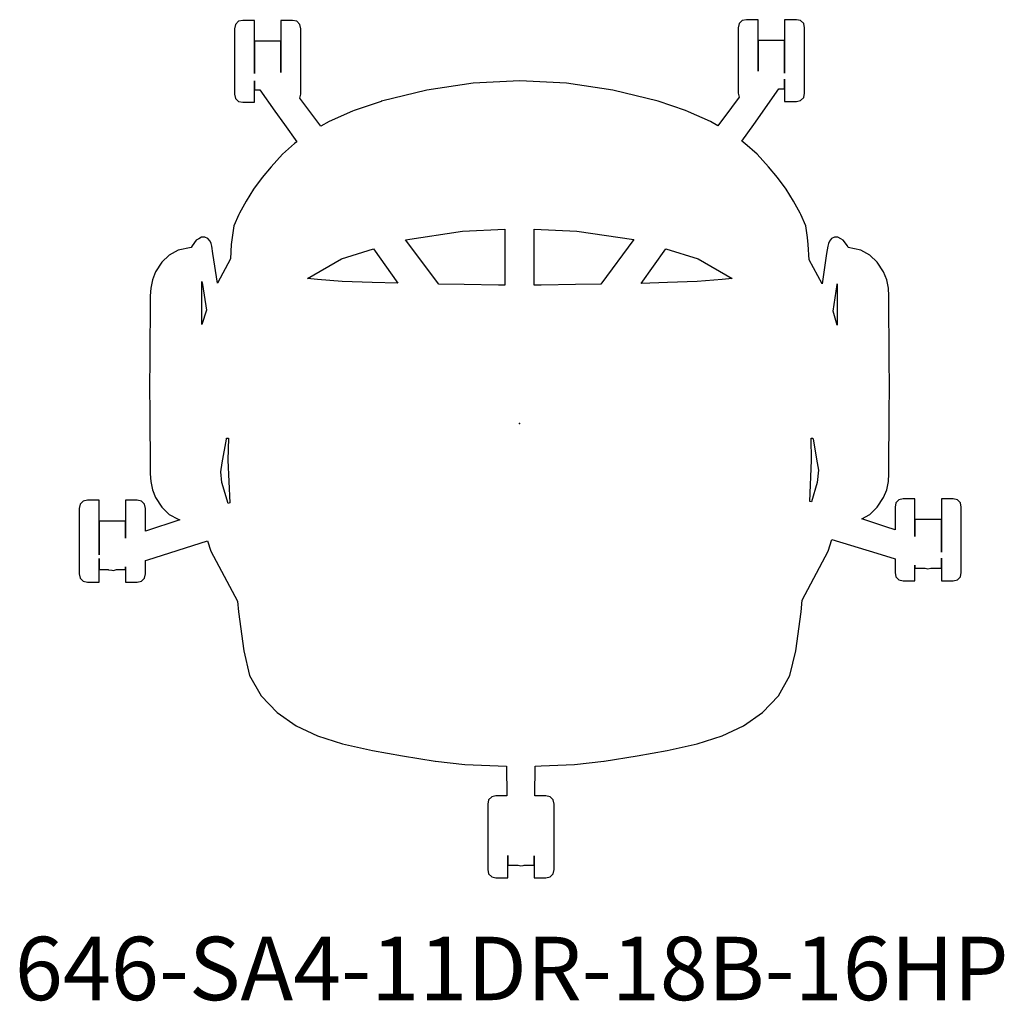
# Model space of a CAD drawing. Units: inches. Extents: x -15.8 to 15.3, y -18.2 to 12.7.
import ezdxf

# ---------------------------------------------------------------- set-up
doc = ezdxf.new("R2010")
doc.units = ezdxf.units.IN
doc.header["$MEASUREMENT"] = 0
for name, color, linetype, true_color in [('AFUCH-P', 2, 'Continuous', 0xffff00), ('AFUCH-P-NODE', 2, 'Continuous', 0xffff00), ('AFUCH-P-TN', 2, 'Continuous', 0xffff00)]:
    doc.layers.add(name, color=color, linetype=linetype, true_color=true_color)
doc.styles.add('Arial Regular', font='txt')

msp = doc.modelspace()

# ---------------------------------------------------------------- linework, layer by layer
at = {"layer": 'AFUCH-P'}
for points in [[(-8.895, -5.607), (-8.864, -5.943), (-8.69, -7.175), (-8.509, -7.944), (-8.15, -8.585), (-7.642, -9.119), (-7.047, -9.532), (-6.373, -9.853), (-5.582, -10.1), (-4.637, -10.316), (-3.687, -10.481), (-2.656, -10.648), (-2.646, -10.649), (-1.72, -10.753), (-0.671, -10.801), (-0.415, -10.806), (-0.403, -11.748), (-0.742, -11.748), (-0.878, -11.773), (-0.974, -11.87), (-0.999, -12.007), (-0.999, -12.02), (-0.999, -12.132), (-0.999, -12.333), (-0.999, -12.603), (-0.999, -12.916), (-0.999, -13.24), (-0.999, -13.545), (-0.999, -13.8), (-0.999, -13.98), (-0.999, -14.068), (-0.974, -14.205), (-0.878, -14.301), (-0.742, -14.327), (-0.372, -14.327), (-0.372, -14.217), (-0.372, -13.991), (-0.372, -13.672), (-0.372, -13.628), (-0.371, -13.631), (-0.371, -13.923), (-0.371, -13.931), (-0.042, -13.931), (0.045, -13.946), (0.113, -13.941), (0.148, -13.931), (0.46, -13.931), (0.46, -13.923), (0.46, -13.632), (0.46, -13.631), (0.46, -13.672), (0.46, -13.991), (0.46, -14.217), (0.46, -14.327), (0.83, -14.327), (0.966, -14.301), (1.062, -14.205), (1.087, -14.068), (1.087, -13.98), (1.087, -13.8), (1.087, -13.545), (1.087, -13.24), (1.087, -12.916), (1.087, -12.603), (1.087, -12.333), (1.087, -12.132), (1.087, -12.02), (1.087, -12.007), (1.062, -11.87), (0.966, -11.773), (0.83, -11.748), (0.485, -11.748), (0.493, -10.805), (0.687, -10.801), (1.736, -10.753), (2.662, -10.649), (2.672, -10.648), (3.704, -10.481), (4.653, -10.316), (5.598, -10.1), (6.389, -9.853), (7.063, -9.532), (7.659, -9.119), (8.166, -8.585), (8.525, -7.944), (8.707, -7.175), (8.881, -5.943), (8.915, -5.57), (9.736, -4.033), (9.851, -3.655), (11.262, -4.093), (11.841, -4.274), (11.841, -4.434), (11.841, -4.614), (11.841, -4.702), (11.866, -4.839), (11.962, -4.936), (12.098, -4.961), (12.468, -4.961), (12.468, -4.851), (12.468, -4.625), (12.468, -4.469), (12.469, -4.469), (12.469, -4.557), (12.469, -4.565), (12.788, -4.565), (12.87, -4.585), (12.968, -4.565), (13.3, -4.565), (13.3, -4.557), (13.3, -4.249), (13.3, -4.247), (13.3, -4.306), (13.3, -4.625), (13.3, -4.851), (13.3, -4.961), (13.67, -4.961), (13.806, -4.936), (13.902, -4.839), (13.927, -4.702), (13.927, -4.614), (13.927, -4.434), (13.927, -4.179), (13.927, -3.874), (13.927, -3.55), (13.927, -3.237), (13.927, -2.967), (13.927, -2.766), (13.927, -2.654), (13.927, -2.641), (13.902, -2.504), (13.806, -2.408), (13.67, -2.382), (13.3, -2.382), (13.3, -2.398), (13.3, -2.539), (13.3, -2.791), (13.3, -3.128), (13.3, -3.519), (13.3, -3.925), (13.3, -4.06), (13.3, -4.059), (13.3, -3.807), (13.3, -3.034), (12.469, -3.034), (12.469, -3.271), (12.469, -3.563), (12.468, -3.563), (12.468, -3.519), (12.468, -3.128), (12.468, -2.791), (12.468, -2.539), (12.468, -2.398), (12.468, -2.382), (12.098, -2.382), (11.962, -2.408), (11.866, -2.504), (11.841, -2.641), (11.841, -2.654), (11.841, -2.766), (11.841, -2.967), (11.841, -3.237), (11.841, -3.353), (11.55, -3.258), (10.796, -3.006), (11.044, -2.869), (11.276, -2.645), (11.478, -2.34), (11.576, -2.09), (11.629, -1.826), (11.645, -1.592), (11.646, -1.357), (11.648, -1.115), (11.649, -0.858), (11.654, -0.277), (11.656, -0.001), (11.657, 0.187), (11.658, 0.373), (11.664, 1.115), (11.658, 2.063), (11.657, 2.249), (11.656, 2.437), (11.654, 2.713), (11.649, 3.294), (11.648, 3.552), (11.646, 3.793), (11.645, 4.028), (11.629, 4.262), (11.576, 4.526), (11.478, 4.776), (11.276, 5.081), (11.044, 5.305), (10.763, 5.46), (10.367, 5.547), (10.342, 5.599), (10.208, 5.78), (10.132, 5.826), (10.039, 5.871), (9.935, 5.872), (9.84, 5.828), (9.773, 5.748), (9.743, 5.677), (9.72, 5.587), (9.684, 5.357), (9.538, 4.404), (9.134, 5.159), (9.104, 5.644), (9.078, 5.865), (9.024, 6.234), (8.867, 6.588), (8.845, 6.631), (8.64, 7.009), (8.408, 7.384), (8.134, 7.757), (7.85, 8.096), (7.492, 8.494), (7.109, 8.83), (7.011, 8.898), (7.385, 9.428), (8.178, 10.549), (8.358, 10.549), (8.358, 10.556), (8.358, 10.858), (8.358, 10.86), (8.358, 10.807), (8.358, 10.488), (8.358, 10.262), (8.358, 10.152), (8.728, 10.152), (8.864, 10.178), (8.96, 10.275), (8.985, 10.411), (8.985, 10.499), (8.985, 10.679), (8.985, 10.934), (8.985, 11.239), (8.985, 11.563), (8.985, 11.876), (8.985, 12.146), (8.985, 12.347), (8.985, 12.46), (8.985, 12.472), (8.96, 12.609), (8.864, 12.706), (8.728, 12.731), (8.358, 12.731), (8.358, 12.715), (8.358, 12.574), (8.358, 12.323), (8.358, 11.985), (8.358, 11.594), (8.358, 11.188), (8.358, 11.044), (8.358, 11.045), (8.358, 11.307), (8.358, 12.079), (7.527, 12.079), (7.527, 11.842), (7.527, 11.334), (7.527, 11.106), (7.526, 11.104), (7.526, 11.188), (7.526, 11.594), (7.526, 11.985), (7.526, 12.323), (7.526, 12.574), (7.526, 12.715), (7.526, 12.731), (7.156, 12.731), (7.02, 12.706), (6.924, 12.609), (6.899, 12.472), (6.899, 12.46), (6.899, 12.347), (6.899, 12.146), (6.899, 11.876), (6.899, 11.563), (6.899, 11.239), (6.899, 10.934), (6.899, 10.679), (6.899, 10.499), (6.899, 10.411), (6.921, 10.291), (6.679, 9.959), (6.253, 9.383), (6.019, 9.518), (5.332, 9.821), (5.229, 9.868), (4.37, 10.161), (2.943, 10.512), (1.481, 10.732), (0.008, 10.808), (-1.465, 10.732), (-2.927, 10.512), (-4.354, 10.161), (-4.358, 10.159), (-4.367, 10.156), (-5.212, 9.867), (-5.269, 9.842), (-6.003, 9.518), (-6.261, 9.37), (-6.922, 10.256), (-6.898, 10.386), (-6.898, 10.474), (-6.898, 10.654), (-6.898, 10.909), (-6.898, 11.213), (-6.898, 11.538), (-6.898, 11.85), (-6.898, 12.121), (-6.898, 12.322), (-6.898, 12.434), (-6.898, 12.447), (-6.923, 12.583), (-7.019, 12.68), (-7.155, 12.706), (-7.525, 12.706), (-7.525, 12.69), (-7.525, 12.549), (-7.525, 12.297), (-7.525, 11.959), (-7.525, 11.568), (-7.525, 11.163), (-7.525, 11.064), (-7.525, 11.064), (-7.525, 11.281), (-7.525, 12.053), (-8.356, 12.053), (-8.356, 11.817), (-8.356, 11.308), (-8.356, 11.041), (-8.357, 11.037), (-8.357, 11.163), (-8.357, 11.568), (-8.357, 11.959), (-8.357, 12.297), (-8.357, 12.549), (-8.357, 12.69), (-8.357, 12.706), (-8.727, 12.706), (-8.863, 12.68), (-8.959, 12.583), (-8.984, 12.447), (-8.984, 12.434), (-8.984, 12.322), (-8.984, 12.121), (-8.984, 11.85), (-8.984, 11.538), (-8.984, 11.213), (-8.984, 10.909), (-8.984, 10.654), (-8.984, 10.474), (-8.984, 10.386), (-8.959, 10.249), (-8.863, 10.152), (-8.727, 10.127), (-8.357, 10.127), (-8.357, 10.237), (-8.357, 10.463), (-8.357, 10.781), (-8.357, 10.806), (-8.356, 10.798), (-8.356, 10.798), (-8.356, 10.531), (-8.356, 10.523), (-8.189, 10.523), (-7.71, 9.847), (-7.407, 9.429), (-7.018, 8.883), (-7.094, 8.83), (-7.476, 8.495), (-7.833, 8.096), (-8.118, 7.757), (-8.392, 7.384), (-8.624, 7.009), (-8.829, 6.631), (-8.85, 6.588), (-9.007, 6.234), (-9.061, 5.865), (-9.088, 5.644), (-9.116, 5.194), (-9.525, 4.428), (-9.668, 5.357), (-9.703, 5.587), (-9.727, 5.677), (-9.757, 5.748), (-9.824, 5.828), (-9.919, 5.872), (-10.023, 5.871), (-10.115, 5.826), (-10.191, 5.78), (-10.326, 5.599), (-10.349, 5.551), (-10.763, 5.46), (-11.044, 5.305), (-11.276, 5.081), (-11.478, 4.776), (-11.576, 4.526), (-11.629, 4.262), (-11.645, 4.028), (-11.646, 3.793), (-11.648, 3.552), (-11.649, 3.294), (-11.654, 2.713), (-11.656, 2.437), (-11.657, 2.249), (-11.658, 2.063), (-11.664, 1.115), (-11.658, 0.373), (-11.657, 0.187), (-11.656, -0.001), (-11.654, -0.277), (-11.649, -0.858), (-11.648, -1.115), (-11.646, -1.357), (-11.645, -1.592), (-11.629, -1.826), (-11.576, -2.09), (-11.478, -2.34), (-11.276, -2.645), (-11.044, -2.869), (-10.763, -3.024), (-10.712, -3.035), (-11.795, -3.402), (-11.795, -3.28), (-11.795, -3.01), (-11.795, -2.809), (-11.795, -2.697), (-11.795, -2.684), (-11.82, -2.547), (-11.916, -2.451), (-12.052, -2.425), (-12.422, -2.425), (-12.422, -2.441), (-12.422, -2.582), (-12.422, -2.834), (-12.422, -3.171), (-12.422, -3.562), (-12.422, -3.615), (-12.422, -3.615), (-12.422, -3.077), (-13.253, -3.077), (-13.253, -3.314), (-13.253, -3.822), (-13.253, -4.135), (-13.254, -4.14), (-13.254, -3.968), (-13.254, -3.562), (-13.254, -3.171), (-13.254, -2.834), (-13.254, -2.582), (-13.254, -2.441), (-13.254, -2.425), (-13.624, -2.425), (-13.76, -2.451), (-13.856, -2.547), (-13.881, -2.684), (-13.881, -2.697), (-13.881, -2.809), (-13.881, -3.01), (-13.881, -3.28), (-13.881, -3.593), (-13.881, -3.917), (-13.881, -4.222), (-13.881, -4.477), (-13.881, -4.657), (-13.881, -4.745), (-13.856, -4.882), (-13.76, -4.978), (-13.624, -5.004), (-13.254, -5.004), (-13.254, -4.894), (-13.254, -4.668), (-13.254, -4.349), (-13.254, -4.262), (-13.253, -4.267), (-13.253, -4.6), (-13.253, -4.608), (-12.968, -4.608), (-12.956, -4.612), (-12.852, -4.626), (-12.843, -4.628), (-12.799, -4.633), (-12.744, -4.618), (-12.741, -4.617), (-12.706, -4.608), (-12.422, -4.608), (-12.422, -4.6), (-12.422, -4.521), (-12.422, -4.52), (-12.422, -4.668), (-12.422, -4.894), (-12.422, -5.004), (-12.052, -5.004), (-11.916, -4.978), (-11.82, -4.882), (-11.795, -4.745), (-11.795, -4.657), (-11.795, -4.477), (-11.795, -4.324), (-11.717, -4.3), (-9.836, -3.705), (-9.736, -4.033)], [(-0.463, 4.357), (-0.668, 4.359), (-1.746, 4.379), (-2.549, 4.392), (-3.595, 5.794), (-1.795, 6.06), (-0.463, 6.128), (-0.463, 5.735)], [(2.56, 4.392), (1.763, 4.379), (0.685, 4.359), (0.463, 4.357), (0.463, 5.735), (0.463, 6.129), (1.811, 6.06), (3.599, 5.796)], [(-3.832, 4.418), (-4.647, 4.443), (-5.59, 4.48), (-6.375, 4.539), (-6.686, 4.575), (-5.611, 5.187), (-4.606, 5.503)], [(6.702, 4.575), (6.391, 4.539), (5.606, 4.48), (4.663, 4.443), (3.84, 4.417), (4.61, 5.506), (5.628, 5.187)], [(-10.014, 4.479), (-10, 4.386), (-9.875, 3.575), (-10.014, 3.118), (-10.014, 4.38)], [(9.886, 3.539), (10.016, 4.386), (10.019, 4.399), (10.019, 4.111), (10.019, 3.815), (10.019, 3.577), (10.019, 3.323), (10.019, 3.103)], [(-9.179, -0.463), (-9.193, -1.156), (-9.138, -2.502), (-9.19, -2.52), (-9.388, -1.867), (-9.421, -1.529), (-9.372, -1.247), (-9.239, -0.492), (-9.234, -0.463)], [(9.156, -2.457), (9.209, -1.156), (9.196, -0.463), (9.25, -0.463), (9.255, -0.492), (9.388, -1.247), (9.427, -1.469), (9.388, -1.867), (9.204, -2.473)]]:
    msp.add_lwpolyline(points, close=True, dxfattribs=at)
at = {"layer": 'AFUCH-P-NODE'}
msp.add_point((0, 0), dxfattribs=at)

# ---------------------------------------------------------------- texts
at = {"layer": 'AFUCH-P-TN', "insert": (-15.913, -16.187), "char_height": 2, "width": 68.95652, "attachment_point": 1, "style": 'Arial Regular'}
msp.add_mtext('646-SA4-11DR-18B-16HP', dxfattribs=at)

doc.saveas('drawing.dxf')
